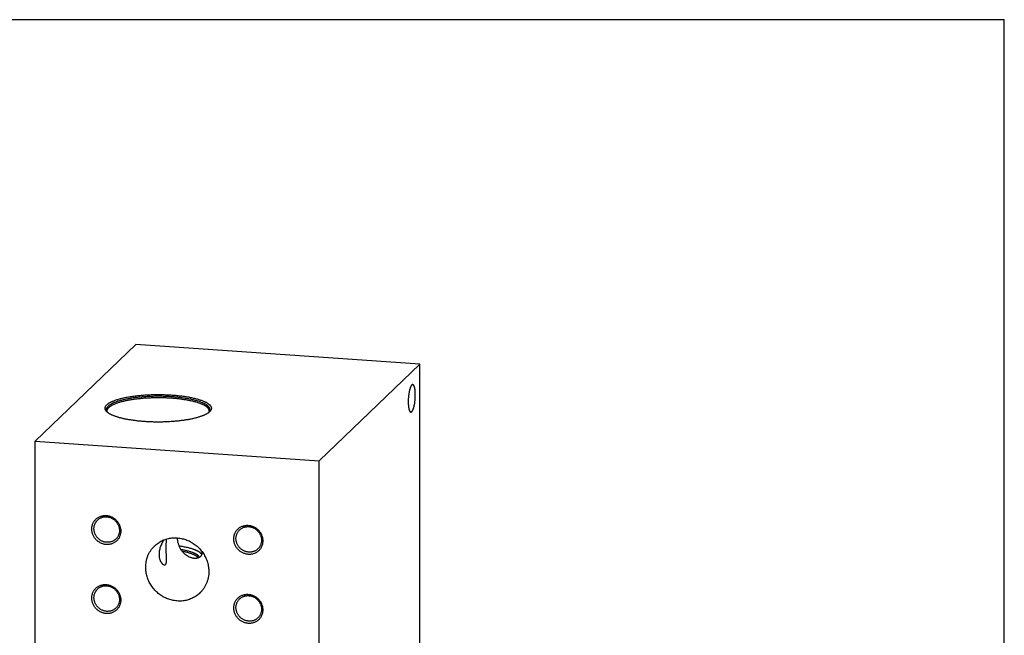
# Model space of a CAD drawing. Units: inches. Extents: x 0.3 to 21.7, y 0.3 to 16.7.
# Drawn here: x 8.1 to 21.7, y 8.2 to 16.7 of the extents above; entities that cross this region are included whole.
import ezdxf

# ---------------------------------------------------------------- set-up
doc = ezdxf.new("R2010")
doc.units = ezdxf.units.IN
doc.header["$LTSCALE"] = 1.21
doc.header["$MEASUREMENT"] = 0
doc.layers.get('0').update_dxf_attribs({"linetype": 'CONTINUOUS'})

msp = doc.modelspace()

# ---------------------------------------------------------------- linework, layer by layer
at = {"color": 7, "linetype": 'CONTINUOUS'}
for p, q in [((0.301, 16.699), (21.699, 16.699)), ((21.699, 0.301), (21.699, 16.699)), ((9.736, 12.224), (8.352, 10.888)), ((13.648, 11.953), (9.736, 12.224)), ((12.264, 10.617), (13.648, 11.953)), ((13.648, 6.112), (13.648, 11.953)), ((10.753, 11.294), (10.751, 11.293)), ((8.352, 5.047), (8.352, 10.888)), ((8.352, 10.888), (12.264, 10.617)), ((12.264, 4.776), (12.264, 10.617))]:
    msp.add_line(p, q, dxfattribs=at)
msp.add_arc((10.531, 9.358), 0.122, 0.0337, 3.1715, dxfattribs=at)
for points, knots in [([(13.551, 11.67), (13.551, 11.67), (13.55, 11.67), (13.549, 11.67), (13.547, 11.67), (13.545, 11.669), (13.544, 11.668), (13.542, 11.667), (13.54, 11.666), (13.539, 11.664), (13.537, 11.663), (13.536, 11.662), (13.534, 11.659), (13.532, 11.656), (13.529, 11.652), (13.526, 11.647), (13.523, 11.641), (13.521, 11.635), (13.518, 11.629), (13.516, 11.621), (13.513, 11.614), (13.511, 11.606), (13.509, 11.598), (13.506, 11.589), (13.504, 11.58), (13.502, 11.57), (13.5, 11.557), (13.497, 11.54), (13.494, 11.519), (13.492, 11.498), (13.49, 11.476), (13.489, 11.455), (13.489, 11.44), (13.489, 11.433)], [0, 0, 0, 0, 0.005377, 0.01082, 0.016393, 0.022155, 0.034435, 0.041051, 0.048025, 0.055386, 0.063153, 0.071344, 0.079973, 0.098576, 0.119017, 0.14131, 0.165446, 0.191394, 0.21911, 0.248536, 0.2796, 0.312225, 0.346323, 0.381797, 0.418547, 0.456466, 0.49544, 0.576081, 0.659491, 0.744646, 0.830491, 0.915961, 1, 1, 1, 1]), ([(13.587, 11.528), (13.587, 11.533), (13.587, 11.543), (13.587, 11.557), (13.586, 11.571), (13.585, 11.584), (13.584, 11.596), (13.582, 11.608), (13.58, 11.617), (13.579, 11.624), (13.578, 11.629), (13.576, 11.634), (13.575, 11.638), (13.574, 11.642), (13.572, 11.646), (13.571, 11.65), (13.569, 11.653), (13.568, 11.656), (13.566, 11.659), (13.564, 11.661), (13.563, 11.664), (13.561, 11.665), (13.559, 11.667), (13.557, 11.668), (13.555, 11.669), (13.553, 11.67), (13.552, 11.67), (13.551, 11.67)], [0, 0, 0, 0, 0.096417, 0.190194, 0.280766, 0.367593, 0.450167, 0.52802, 0.600728, 0.635038, 0.66793, 0.699367, 0.72932, 0.757764, 0.784682, 0.810063, 0.833907, 0.856224, 0.877038, 0.896389, 0.914338, 0.930973, 0.946411, 0.960809, 0.97437, 0.987339, 1, 1, 1, 1]), ([(9.339, 11.392), (9.341, 11.394), (9.344, 11.397), (9.35, 11.401), (9.355, 11.406), (9.361, 11.41), (9.368, 11.415), (9.375, 11.419), (9.382, 11.423), (9.39, 11.427), (9.398, 11.431), (9.407, 11.435), (9.416, 11.44), (9.428, 11.445), (9.445, 11.451), (9.466, 11.459), (9.489, 11.466), (9.513, 11.473), (9.538, 11.48), (9.564, 11.486), (9.592, 11.492), (9.62, 11.498), (9.65, 11.503), (9.681, 11.508), (9.712, 11.512), (9.744, 11.516), (9.777, 11.52), (9.811, 11.523), (9.845, 11.526), (9.88, 11.528), (9.915, 11.53), (9.963, 11.532), (10.022, 11.533), (10.082, 11.533), (10.13, 11.532), (10.165, 11.53), (10.201, 11.529), (10.235, 11.526), (10.27, 11.524), (10.304, 11.521), (10.337, 11.517), (10.37, 11.513), (10.401, 11.509), (10.432, 11.504), (10.462, 11.499), (10.491, 11.494), (10.519, 11.488), (10.546, 11.482), (10.572, 11.475), (10.596, 11.469), (10.619, 11.461), (10.641, 11.454), (10.661, 11.446), (10.677, 11.44), (10.689, 11.434), (10.697, 11.43), (10.705, 11.426), (10.713, 11.422), (10.72, 11.417), (10.727, 11.413), (10.733, 11.409), (10.739, 11.404), (10.745, 11.4), (10.75, 11.396), (10.754, 11.391), (10.759, 11.387), (10.763, 11.382), (10.766, 11.377), (10.769, 11.373), (10.772, 11.368), (10.774, 11.364), (10.776, 11.359), (10.777, 11.354), (10.778, 11.35), (10.778, 11.345), (10.778, 11.34), (10.777, 11.336), (10.776, 11.331), (10.775, 11.326), (10.772, 11.32), (10.769, 11.314), (10.765, 11.308), (10.761, 11.303), (10.757, 11.299), (10.754, 11.296), (10.753, 11.294)], [0, 0, 0, 0, 0.004194, 0.008576, 0.013152, 0.017926, 0.022901, 0.028079, 0.033464, 0.039055, 0.044853, 0.050859, 0.057072, 0.063491, 0.07694, 0.091193, 0.106231, 0.12203, 0.138564, 0.155802, 0.173711, 0.192257, 0.2114, 0.231101, 0.251319, 0.272009, 0.293128, 0.314628, 0.336462, 0.358583, 0.38094, 0.403484, 0.448928, 0.494509, 0.517223, 0.539818, 0.562243, 0.584448, 0.606383, 0.628, 0.649251, 0.670089, 0.690469, 0.710347, 0.729681, 0.74843, 0.766556, 0.784021, 0.800794, 0.816841, 0.832135, 0.846652, 0.860371, 0.873276, 0.87942, 0.885357, 0.891086, 0.896608, 0.901924, 0.907034, 0.911942, 0.916649, 0.92116, 0.925479, 0.929612, 0.933566, 0.93735, 0.940974, 0.94445, 0.947794, 0.951019, 0.954146, 0.957195, 0.960187, 0.963146, 0.966097, 0.969065, 0.972073, 0.975145, 0.978303, 0.984947, 0.988471, 0.992148, 0.995987, 1, 1, 1, 1]), ([(13.525, 11.291), (13.526, 11.291), (13.527, 11.291), (13.528, 11.291), (13.529, 11.291), (13.531, 11.292), (13.533, 11.293), (13.535, 11.294), (13.536, 11.295), (13.538, 11.297), (13.539, 11.298), (13.541, 11.299), (13.543, 11.302), (13.545, 11.305), (13.548, 11.309), (13.55, 11.314), (13.553, 11.32), (13.556, 11.326), (13.558, 11.333), (13.561, 11.34), (13.563, 11.347), (13.566, 11.355), (13.568, 11.363), (13.57, 11.372), (13.572, 11.381), (13.574, 11.391), (13.577, 11.404), (13.58, 11.421), (13.582, 11.442), (13.585, 11.463), (13.586, 11.485), (13.587, 11.506), (13.587, 11.521), (13.587, 11.528)], [0, 0, 0, 0, 0.005377, 0.01082, 0.016393, 0.022155, 0.034435, 0.041051, 0.048025, 0.055386, 0.063153, 0.071344, 0.079973, 0.098576, 0.119017, 0.14131, 0.165446, 0.191394, 0.21911, 0.248536, 0.2796, 0.312225, 0.346323, 0.381797, 0.418547, 0.456466, 0.49544, 0.576081, 0.659491, 0.744646, 0.830491, 0.915961, 1, 1, 1, 1]), ([(9.341, 11.293), (9.339, 11.295), (9.335, 11.299), (9.33, 11.305), (9.325, 11.311), (9.321, 11.317), (9.318, 11.324), (9.316, 11.33), (9.315, 11.336), (9.314, 11.343), (9.315, 11.349), (9.316, 11.355), (9.318, 11.362), (9.32, 11.368), (9.324, 11.374), (9.328, 11.38), (9.334, 11.387), (9.337, 11.39), (9.339, 11.392)], [0, 0, 0, 0, 0.074962, 0.145568, 0.212159, 0.275163, 0.335098, 0.392583, 0.448329, 0.503123, 0.557798, 0.613191, 0.670106, 0.729278, 0.791352, 0.856877, 0.926308, 1, 1, 1, 1]), ([(10.74, 11.283), (10.742, 11.285), (10.744, 11.288), (10.747, 11.292), (10.75, 11.296), (10.752, 11.301), (10.754, 11.305), (10.756, 11.31), (10.757, 11.314), (10.758, 11.319), (10.758, 11.323), (10.758, 11.328), (10.758, 11.332), (10.757, 11.337), (10.755, 11.341), (10.753, 11.347), (10.75, 11.353), (10.746, 11.359), (10.742, 11.363), (10.738, 11.368), (10.734, 11.372), (10.729, 11.376), (10.724, 11.38), (10.719, 11.385), (10.713, 11.389), (10.707, 11.393), (10.7, 11.397), (10.693, 11.401), (10.686, 11.405), (10.678, 11.409), (10.67, 11.413), (10.661, 11.417), (10.649, 11.422), (10.633, 11.429), (10.613, 11.436), (10.592, 11.443), (10.569, 11.45), (10.545, 11.456), (10.52, 11.462), (10.493, 11.468), (10.466, 11.473), (10.438, 11.478), (10.408, 11.483), (10.378, 11.487), (10.347, 11.491), (10.316, 11.495), (10.284, 11.498), (10.251, 11.501), (10.218, 11.503), (10.184, 11.505), (10.138, 11.507), (10.081, 11.509), (10.012, 11.509), (9.955, 11.507), (9.909, 11.505), (9.876, 11.503), (9.843, 11.501), (9.81, 11.498), (9.777, 11.495), (9.746, 11.492), (9.715, 11.488), (9.685, 11.483), (9.655, 11.478), (9.627, 11.473), (9.6, 11.468), (9.573, 11.462), (9.548, 11.456), (9.524, 11.45), (9.501, 11.443), (9.48, 11.436), (9.459, 11.429), (9.444, 11.423), (9.431, 11.417), (9.423, 11.413), (9.415, 11.41), (9.407, 11.406), (9.4, 11.402), (9.393, 11.397), (9.386, 11.393), (9.38, 11.389), (9.374, 11.385), (9.368, 11.381), (9.363, 11.376), (9.36, 11.374), (9.358, 11.372)], [0, 0, 0, 0, 0.003733, 0.007311, 0.010747, 0.014053, 0.017246, 0.020344, 0.023368, 0.026338, 0.029279, 0.032213, 0.035165, 0.038158, 0.041215, 0.044356, 0.050962, 0.054464, 0.058114, 0.061925, 0.065906, 0.070064, 0.074407, 0.078939, 0.083666, 0.08859, 0.093714, 0.099039, 0.104568, 0.110301, 0.116237, 0.122376, 0.128718, 0.142004, 0.156081, 0.170932, 0.186535, 0.202863, 0.219887, 0.237577, 0.255898, 0.274814, 0.294286, 0.314275, 0.334738, 0.355632, 0.376912, 0.398534, 0.420449, 0.442612, 0.464972, 0.51009, 0.55541, 0.600534, 0.622899, 0.645068, 0.666991, 0.688621, 0.709912, 0.730818, 0.751293, 0.771295, 0.790783, 0.809715, 0.828053, 0.845761, 0.862804, 0.879152, 0.894775, 0.909648, 0.923747, 0.937055, 0.943408, 0.949559, 0.955507, 0.96125, 0.966791, 0.972128, 0.977263, 0.982198, 0.986935, 0.991478, 0.995832, 1, 1, 1, 1]), ([(10.75, 11.305), (10.75, 11.307), (10.75, 11.309), (10.749, 11.314), (10.748, 11.318), (10.747, 11.322), (10.746, 11.326), (10.744, 11.33), (10.741, 11.334), (10.739, 11.338), (10.736, 11.342), (10.732, 11.346), (10.729, 11.35), (10.724, 11.354), (10.72, 11.358), (10.715, 11.362), (10.71, 11.366), (10.705, 11.37), (10.699, 11.373), (10.691, 11.379), (10.68, 11.385), (10.665, 11.392), (10.65, 11.399), (10.633, 11.406), (10.615, 11.413), (10.595, 11.419), (10.575, 11.426), (10.554, 11.432), (10.531, 11.437), (10.508, 11.443), (10.483, 11.448), (10.458, 11.453), (10.432, 11.458), (10.405, 11.462), (10.378, 11.466), (10.35, 11.47), (10.321, 11.473), (10.291, 11.476), (10.251, 11.48), (10.2, 11.483), (10.138, 11.486), (10.075, 11.488), (10.012, 11.487), (9.949, 11.486), (9.887, 11.483), (9.836, 11.479), (9.796, 11.476), (9.766, 11.473), (9.738, 11.469), (9.71, 11.465), (9.682, 11.461), (9.655, 11.457), (9.63, 11.452), (9.604, 11.447), (9.58, 11.442), (9.557, 11.436), (9.535, 11.431), (9.514, 11.424), (9.493, 11.418), (9.474, 11.412), (9.457, 11.405), (9.44, 11.398), (9.424, 11.391), (9.412, 11.385), (9.403, 11.38), (9.397, 11.376), (9.391, 11.372), (9.386, 11.368), (9.38, 11.364), (9.375, 11.36), (9.371, 11.356), (9.368, 11.354), (9.366, 11.352)], [0, 0, 0, 0, 0.002808, 0.005636, 0.008502, 0.011426, 0.014425, 0.017514, 0.020707, 0.024018, 0.027458, 0.031036, 0.034761, 0.03864, 0.04268, 0.046884, 0.051258, 0.055804, 0.060526, 0.065426, 0.075762, 0.08682, 0.098601, 0.111097, 0.124301, 0.138197, 0.152769, 0.167997, 0.18386, 0.200331, 0.217385, 0.234993, 0.253125, 0.27175, 0.290834, 0.310342, 0.33024, 0.350491, 0.371058, 0.412984, 0.455706, 0.498902, 0.542247, 0.585414, 0.628076, 0.669914, 0.690426, 0.710616, 0.730446, 0.74988, 0.768882, 0.78742, 0.805459, 0.822969, 0.839919, 0.856281, 0.87203, 0.887141, 0.901591, 0.915363, 0.928438, 0.940805, 0.952455, 0.963382, 0.968575, 0.973588, 0.978423, 0.983081, 0.987564, 0.991876, 0.99602, 1, 1, 1, 1]), ([(13.489, 11.433), (13.489, 11.428), (13.489, 11.418), (13.49, 11.404), (13.491, 11.39), (13.492, 11.377), (13.493, 11.365), (13.495, 11.353), (13.497, 11.344), (13.498, 11.337), (13.499, 11.332), (13.5, 11.327), (13.502, 11.323), (13.503, 11.319), (13.504, 11.315), (13.506, 11.311), (13.507, 11.308), (13.509, 11.305), (13.511, 11.302), (13.512, 11.3), (13.514, 11.297), (13.516, 11.296), (13.518, 11.294), (13.519, 11.293), (13.521, 11.292), (13.523, 11.291), (13.525, 11.291), (13.525, 11.291)], [0, 0, 0, 0, 0.096417, 0.190194, 0.280766, 0.367593, 0.450167, 0.52802, 0.600728, 0.635038, 0.66793, 0.699367, 0.72932, 0.757764, 0.784682, 0.810063, 0.833907, 0.856224, 0.877038, 0.896389, 0.914338, 0.930973, 0.946411, 0.960809, 0.97437, 0.987339, 1, 1, 1, 1]), ([(9.352, 11.284), (9.35, 11.285), (9.347, 11.289), (9.344, 11.294), (9.34, 11.3), (9.338, 11.306), (9.336, 11.311), (9.335, 11.317), (9.334, 11.322), (9.334, 11.328), (9.335, 11.334), (9.336, 11.339), (9.338, 11.345), (9.341, 11.35), (9.345, 11.356), (9.349, 11.361), (9.353, 11.367), (9.357, 11.37), (9.358, 11.372)], [0, 0, 0, 0, 0.070197, 0.136811, 0.200224, 0.260894, 0.319351, 0.376197, 0.432094, 0.487739, 0.543839, 0.601085, 0.660122, 0.721531, 0.785823, 0.853435, 0.924732, 1, 1, 1, 1]), ([(10.751, 11.293), (10.748, 11.29), (10.742, 11.285), (10.733, 11.278), (10.722, 11.271), (10.71, 11.264), (10.697, 11.257), (10.683, 11.25), (10.668, 11.243), (10.651, 11.237), (10.634, 11.231), (10.616, 11.225), (10.597, 11.219), (10.577, 11.213), (10.556, 11.208), (10.534, 11.202), (10.512, 11.197), (10.489, 11.193), (10.465, 11.188), (10.44, 11.184), (10.415, 11.18), (10.389, 11.176), (10.362, 11.173), (10.326, 11.168), (10.279, 11.164), (10.222, 11.159), (10.164, 11.156), (10.105, 11.154), (10.046, 11.154), (9.987, 11.154), (9.928, 11.156), (9.87, 11.159), (9.813, 11.164), (9.767, 11.168), (9.73, 11.173), (9.704, 11.176), (9.678, 11.18), (9.652, 11.184), (9.628, 11.188), (9.604, 11.193), (9.58, 11.197), (9.558, 11.202), (9.536, 11.208), (9.515, 11.213), (9.495, 11.219), (9.476, 11.225), (9.458, 11.231), (9.441, 11.237), (9.425, 11.243), (9.41, 11.25), (9.395, 11.257), (9.382, 11.264), (9.37, 11.271), (9.36, 11.278), (9.35, 11.285), (9.344, 11.29), (9.341, 11.293)], [0, 0, 0, 0, 0.007741, 0.016054, 0.02496, 0.034472, 0.044595, 0.055332, 0.06668, 0.078634, 0.091185, 0.104323, 0.118033, 0.132302, 0.147111, 0.162443, 0.178277, 0.194592, 0.211366, 0.228575, 0.246194, 0.264198, 0.28256, 0.301254, 0.339522, 0.378772, 0.418766, 0.459258, 0.500002, 0.540745, 0.581238, 0.621232, 0.660482, 0.69875, 0.717443, 0.735805, 0.753809, 0.771428, 0.788637, 0.805411, 0.821726, 0.83756, 0.852891, 0.8677, 0.881969, 0.895679, 0.908816, 0.921367, 0.933321, 0.944669, 0.955406, 0.965529, 0.97504, 0.983946, 0.99226, 1, 1, 1, 1]), ([(9.342, 11.305), (9.342, 11.306), (9.342, 11.308), (9.343, 11.311), (9.343, 11.314), (9.344, 11.318), (9.346, 11.323), (9.348, 11.328), (9.35, 11.332), (9.352, 11.336), (9.356, 11.341), (9.361, 11.347), (9.364, 11.351), (9.366, 11.352)], [0, 0, 0, 0, 0.054863, 0.109929, 0.165401, 0.221476, 0.336133, 0.455363, 0.517105, 0.580436, 0.712331, 0.851958, 1, 1, 1, 1]), ([(9.352, 11.284), (9.351, 11.285), (9.35, 11.287), (9.347, 11.29), (9.346, 11.293), (9.344, 11.296), (9.343, 11.298), (9.343, 11.301), (9.342, 11.303), (9.342, 11.305), (9.342, 11.305)], [0, 0, 0, 0, 0.177462, 0.336805, 0.478766, 0.604657, 0.7171, 0.818769, 0.912238, 1, 1, 1, 1]), ([(10.75, 11.305), (10.75, 11.305), (10.75, 11.303), (10.75, 11.301), (10.749, 11.3), (10.749, 11.298), (10.748, 11.296), (10.747, 11.295), (10.746, 11.293), (10.745, 11.29), (10.743, 11.287), (10.741, 11.285), (10.74, 11.283)], [0, 0, 0, 0, 0.087832, 0.181228, 0.230764, 0.282606, 0.394704, 0.455791, 0.520731, 0.662876, 0.822392, 1, 1, 1, 1]), ([(9.33, 9.466), (9.324, 9.466), (9.311, 9.468), (9.291, 9.472), (9.272, 9.478), (9.254, 9.486), (9.236, 9.496), (9.219, 9.507), (9.203, 9.52), (9.189, 9.534), (9.176, 9.55), (9.164, 9.566), (9.154, 9.584), (9.145, 9.602), (9.139, 9.621), (9.134, 9.64), (9.131, 9.66), (9.13, 9.68), (9.131, 9.699), (9.134, 9.718), (9.139, 9.737), (9.145, 9.755), (9.154, 9.772), (9.164, 9.789), (9.176, 9.804), (9.189, 9.817), (9.203, 9.829), (9.219, 9.84), (9.236, 9.849), (9.254, 9.856), (9.272, 9.862), (9.291, 9.865), (9.311, 9.867), (9.324, 9.866), (9.33, 9.866)], [0, 0, 0, 0, 0.031403, 0.063009, 0.094807, 0.126773, 0.158881, 0.191097, 0.223385, 0.255706, 0.28802, 0.320287, 0.352469, 0.38453, 0.41644, 0.448172, 0.479708, 0.511036, 0.542152, 0.57306, 0.603772, 0.634308, 0.664695, 0.694968, 0.725163, 0.755323, 0.785491, 0.81571, 0.846018, 0.876455, 0.90705, 0.937829, 0.968809, 1, 1, 1, 1]), ([(9.161, 9.684), (9.161, 9.69), (9.162, 9.701), (9.164, 9.718), (9.168, 9.734), (9.174, 9.749), (9.181, 9.764), (9.189, 9.778), (9.199, 9.791), (9.207, 9.799), (9.211, 9.803)], [0, 0, 0, 0, 0.127348, 0.253861, 0.379588, 0.504605, 0.629017, 0.752953, 0.876561, 1, 1, 1, 1]), ([(9.211, 9.803), (9.215, 9.807), (9.223, 9.814), (9.237, 9.824), (9.252, 9.832), (9.268, 9.839), (9.285, 9.844), (9.302, 9.847), (9.319, 9.848), (9.331, 9.848), (9.337, 9.848)], [0, 0, 0, 0, 0.123317, 0.246817, 0.370675, 0.49505, 0.620077, 0.745867, 0.872493, 1, 1, 1, 1]), ([(9.33, 9.866), (9.337, 9.865), (9.35, 9.864), (9.37, 9.86), (9.389, 9.853), (9.407, 9.846), (9.425, 9.836), (9.442, 9.825), (9.457, 9.812), (9.472, 9.798), (9.485, 9.782), (9.497, 9.766), (9.507, 9.748), (9.515, 9.73), (9.522, 9.711), (9.527, 9.691), (9.53, 9.672), (9.531, 9.652), (9.53, 9.632), (9.527, 9.613), (9.522, 9.594), (9.515, 9.576), (9.507, 9.559), (9.497, 9.543), (9.485, 9.528), (9.472, 9.514), (9.457, 9.502), (9.442, 9.492), (9.425, 9.483), (9.407, 9.475), (9.388, 9.47), (9.369, 9.467), (9.35, 9.465), (9.337, 9.465), (9.33, 9.466)], [0, 0, 0, 0, 0.031403, 0.063009, 0.094807, 0.126773, 0.158881, 0.191097, 0.223385, 0.255706, 0.28802, 0.320287, 0.352469, 0.38453, 0.41644, 0.448172, 0.479708, 0.511036, 0.542152, 0.57306, 0.603772, 0.634308, 0.664695, 0.694968, 0.725163, 0.755323, 0.785491, 0.81571, 0.846018, 0.876455, 0.90705, 0.937829, 0.968809, 1, 1, 1, 1]), ([(9.337, 9.848), (9.343, 9.847), (9.354, 9.846), (9.371, 9.842), (9.388, 9.837), (9.404, 9.83), (9.42, 9.822), (9.435, 9.812), (9.449, 9.8), (9.461, 9.788), (9.473, 9.774), (9.483, 9.76), (9.492, 9.744), (9.499, 9.728), (9.505, 9.712), (9.509, 9.695), (9.512, 9.677), (9.513, 9.666), (9.513, 9.66)], [0, 0, 0, 0, 0.061449, 0.123297, 0.185519, 0.248071, 0.3109, 0.37394, 0.437122, 0.500368, 0.5636, 0.626741, 0.689714, 0.752452, 0.814893, 0.876987, 0.938697, 1, 1, 1, 1]), ([(9.337, 9.497), (9.331, 9.497), (9.32, 9.498), (9.303, 9.502), (9.286, 9.507), (9.27, 9.514), (9.254, 9.523), (9.239, 9.533), (9.225, 9.544), (9.213, 9.556), (9.201, 9.57), (9.191, 9.585), (9.182, 9.6), (9.174, 9.616), (9.169, 9.633), (9.164, 9.65), (9.162, 9.667), (9.161, 9.679), (9.161, 9.684)], [0, 0, 0, 0, 0.061449, 0.123297, 0.185519, 0.248071, 0.3109, 0.37394, 0.437122, 0.500368, 0.5636, 0.626741, 0.689714, 0.752452, 0.814893, 0.876987, 0.938697, 1, 1, 1, 1]), ([(9.513, 9.66), (9.513, 9.654), (9.512, 9.643), (9.51, 9.627), (9.506, 9.611), (9.5, 9.595), (9.493, 9.58), (9.484, 9.566), (9.475, 9.553), (9.467, 9.545), (9.463, 9.541)], [0, 0, 0, 0, 0.127348, 0.253861, 0.379588, 0.504605, 0.629017, 0.752953, 0.876561, 1, 1, 1, 1]), ([(11.286, 9.33), (11.28, 9.331), (11.267, 9.332), (11.247, 9.337), (11.228, 9.343), (11.21, 9.351), (11.192, 9.36), (11.175, 9.371), (11.159, 9.384), (11.145, 9.398), (11.132, 9.414), (11.12, 9.43), (11.11, 9.448), (11.101, 9.466), (11.095, 9.485), (11.09, 9.505), (11.087, 9.524), (11.086, 9.544), (11.087, 9.564), (11.09, 9.583), (11.095, 9.602), (11.101, 9.62), (11.11, 9.637), (11.12, 9.653), (11.132, 9.668), (11.145, 9.682), (11.159, 9.694), (11.175, 9.704), (11.192, 9.713), (11.21, 9.721), (11.228, 9.726), (11.247, 9.729), (11.267, 9.731), (11.28, 9.731), (11.286, 9.73)], [0, 0, 0, 0, 0.031403, 0.063009, 0.094807, 0.126773, 0.158881, 0.191097, 0.223385, 0.255706, 0.28802, 0.320287, 0.352469, 0.38453, 0.41644, 0.448172, 0.479708, 0.511036, 0.542152, 0.57306, 0.603772, 0.634308, 0.664695, 0.694968, 0.725163, 0.755323, 0.785491, 0.81571, 0.846018, 0.876455, 0.90705, 0.937829, 0.968809, 1, 1, 1, 1]), ([(11.117, 9.549), (11.117, 9.554), (11.118, 9.565), (11.12, 9.582), (11.124, 9.598), (11.13, 9.614), (11.137, 9.629), (11.145, 9.643), (11.155, 9.656), (11.163, 9.663), (11.167, 9.667)], [0, 0, 0, 0, 0.127348, 0.253861, 0.379588, 0.504605, 0.629017, 0.752953, 0.876561, 1, 1, 1, 1]), ([(11.167, 9.667), (11.171, 9.671), (11.179, 9.679), (11.193, 9.688), (11.208, 9.697), (11.224, 9.703), (11.241, 9.708), (11.258, 9.711), (11.275, 9.713), (11.287, 9.713), (11.293, 9.712)], [0, 0, 0, 0, 0.123317, 0.246817, 0.370675, 0.49505, 0.620077, 0.745867, 0.872493, 1, 1, 1, 1]), ([(11.286, 9.73), (11.293, 9.73), (11.306, 9.728), (11.326, 9.724), (11.345, 9.718), (11.363, 9.71), (11.381, 9.7), (11.398, 9.689), (11.413, 9.676), (11.428, 9.662), (11.441, 9.647), (11.453, 9.63), (11.463, 9.612), (11.471, 9.594), (11.478, 9.575), (11.483, 9.556), (11.486, 9.536), (11.487, 9.516), (11.486, 9.497), (11.483, 9.478), (11.478, 9.459), (11.471, 9.441), (11.463, 9.424), (11.453, 9.407), (11.441, 9.392), (11.428, 9.379), (11.413, 9.367), (11.398, 9.356), (11.381, 9.347), (11.363, 9.34), (11.344, 9.335), (11.325, 9.331), (11.306, 9.33), (11.293, 9.33), (11.286, 9.33)], [0, 0, 0, 0, 0.031403, 0.063009, 0.094807, 0.126773, 0.158881, 0.191097, 0.223385, 0.255706, 0.28802, 0.320287, 0.352469, 0.38453, 0.41644, 0.448172, 0.479708, 0.511036, 0.542152, 0.57306, 0.603772, 0.634308, 0.664695, 0.694968, 0.725163, 0.755323, 0.785491, 0.81571, 0.846018, 0.876455, 0.90705, 0.937829, 0.968809, 1, 1, 1, 1]), ([(11.293, 9.712), (11.299, 9.712), (11.31, 9.71), (11.327, 9.707), (11.344, 9.701), (11.36, 9.694), (11.376, 9.686), (11.391, 9.676), (11.405, 9.665), (11.417, 9.652), (11.429, 9.639), (11.439, 9.624), (11.448, 9.609), (11.455, 9.593), (11.461, 9.576), (11.465, 9.559), (11.468, 9.542), (11.469, 9.53), (11.469, 9.524)], [0, 0, 0, 0, 0.061449, 0.123297, 0.185519, 0.248071, 0.3109, 0.37394, 0.437122, 0.500368, 0.5636, 0.626741, 0.689714, 0.752452, 0.814893, 0.876987, 0.938697, 1, 1, 1, 1]), ([(9.463, 9.541), (9.459, 9.537), (9.451, 9.53), (9.437, 9.52), (9.421, 9.512), (9.406, 9.505), (9.389, 9.501), (9.372, 9.497), (9.354, 9.496), (9.343, 9.496), (9.337, 9.497)], [0, 0, 0, 0, 0.123317, 0.246817, 0.370675, 0.49505, 0.620077, 0.745867, 0.872493, 1, 1, 1, 1]), ([(9.996, 9.446), (10.003, 9.453), (10.019, 9.467), (10.044, 9.486), (10.07, 9.503), (10.098, 9.518), (10.126, 9.53), (10.156, 9.541), (10.187, 9.549), (10.218, 9.554), (10.25, 9.558), (10.282, 9.559), (10.314, 9.557), (10.346, 9.553), (10.378, 9.547), (10.41, 9.538), (10.441, 9.528), (10.471, 9.515), (10.501, 9.499), (10.529, 9.482), (10.556, 9.463), (10.582, 9.442), (10.607, 9.419), (10.629, 9.394), (10.65, 9.368), (10.669, 9.341), (10.686, 9.312), (10.701, 9.283), (10.714, 9.252), (10.724, 9.221), (10.733, 9.189), (10.739, 9.157), (10.742, 9.125), (10.743, 9.103), (10.743, 9.092)], [0, 0, 0, 0, 0.029942, 0.059909, 0.089924, 0.12001, 0.150188, 0.180475, 0.21089, 0.241444, 0.272147, 0.303007, 0.334026, 0.365203, 0.396535, 0.428014, 0.45963, 0.49137, 0.523218, 0.555155, 0.587163, 0.61922, 0.651304, 0.683392, 0.715461, 0.747489, 0.779454, 0.811336, 0.843116, 0.874778, 0.906307, 0.937692, 0.968925, 1, 1, 1, 1]), ([(10.124, 9.529), (10.122, 9.526), (10.118, 9.52), (10.112, 9.511), (10.106, 9.501), (10.1, 9.49), (10.095, 9.479), (10.087, 9.463), (10.078, 9.441), (10.07, 9.415), (10.063, 9.387), (10.059, 9.359), (10.058, 9.34), (10.058, 9.33)], [0, 0, 0, 0, 0.0485, 0.100354, 0.155204, 0.212707, 0.272536, 0.334379, 0.462909, 0.596022, 0.731455, 0.866893, 1, 1, 1, 1]), ([(10.156, 9.425), (10.156, 9.431), (10.156, 9.443), (10.156, 9.461), (10.157, 9.478), (10.158, 9.493), (10.159, 9.505), (10.159, 9.514), (10.16, 9.521), (10.16, 9.526), (10.161, 9.532), (10.161, 9.537), (10.161, 9.54), (10.161, 9.542)], [0, 0, 0, 0, 0.158152, 0.309686, 0.452906, 0.586329, 0.708708, 0.765424, 0.819003, 0.869342, 0.916346, 0.959925, 1, 1, 1, 1]), ([(10.308, 9.557), (10.308, 9.55), (10.309, 9.536), (10.312, 9.515), (10.316, 9.494), (10.322, 9.475), (10.328, 9.455), (10.336, 9.437), (10.345, 9.419), (10.354, 9.402), (10.365, 9.386), (10.377, 9.371), (10.389, 9.357), (10.402, 9.344), (10.415, 9.332), (10.433, 9.319), (10.456, 9.304), (10.48, 9.294), (10.499, 9.287), (10.512, 9.284), (10.525, 9.281), (10.538, 9.279), (10.55, 9.279), (10.562, 9.279), (10.573, 9.279), (10.584, 9.281), (10.593, 9.283), (10.603, 9.286), (10.611, 9.29), (10.619, 9.294), (10.626, 9.299), (10.63, 9.302), (10.632, 9.304)], [0, 0, 0, 0, 0.043181, 0.08599, 0.128404, 0.170389, 0.211909, 0.252923, 0.293384, 0.33324, 0.372436, 0.410912, 0.448609, 0.485465, 0.521424, 0.556429, 0.623347, 0.685933, 0.715543, 0.743995, 0.771278, 0.797389, 0.822333, 0.846119, 0.868769, 0.890313, 0.910795, 0.930271, 0.94882, 0.966537, 0.983547, 1, 1, 1, 1]), ([(11.293, 9.361), (11.287, 9.361), (11.276, 9.363), (11.259, 9.366), (11.242, 9.372), (11.226, 9.379), (11.21, 9.387), (11.195, 9.397), (11.181, 9.408), (11.169, 9.421), (11.157, 9.434), (11.147, 9.449), (11.138, 9.464), (11.13, 9.48), (11.125, 9.497), (11.12, 9.514), (11.118, 9.531), (11.117, 9.543), (11.117, 9.549)], [0, 0, 0, 0, 0.061449, 0.123297, 0.185519, 0.248071, 0.3109, 0.37394, 0.437122, 0.500368, 0.5636, 0.626741, 0.689714, 0.752452, 0.814893, 0.876987, 0.938697, 1, 1, 1, 1]), ([(11.469, 9.524), (11.469, 9.519), (11.468, 9.508), (11.466, 9.491), (11.462, 9.475), (11.456, 9.459), (11.449, 9.444), (11.44, 9.43), (11.431, 9.417), (11.423, 9.41), (11.419, 9.406)], [0, 0, 0, 0, 0.127348, 0.253861, 0.379588, 0.504605, 0.629017, 0.752953, 0.876561, 1, 1, 1, 1]), ([(9.874, 9.153), (9.874, 9.167), (9.875, 9.194), (9.88, 9.228), (9.886, 9.255), (9.891, 9.275), (9.898, 9.294), (9.905, 9.313), (9.914, 9.332), (9.923, 9.35), (9.933, 9.368), (9.944, 9.385), (9.956, 9.401), (9.968, 9.417), (9.982, 9.432), (9.991, 9.441), (9.996, 9.446)], [0, 0, 0, 0, 0.127317, 0.2538, 0.316762, 0.379536, 0.442132, 0.504562, 0.566841, 0.628985, 0.691008, 0.752931, 0.814771, 0.876549, 0.938285, 1, 1, 1, 1]), ([(10.131, 9.186), (10.132, 9.186), (10.133, 9.186), (10.135, 9.186), (10.137, 9.186), (10.139, 9.186), (10.14, 9.187), (10.142, 9.188), (10.144, 9.189), (10.145, 9.19), (10.147, 9.191), (10.149, 9.193), (10.151, 9.195), (10.152, 9.198), (10.154, 9.2), (10.155, 9.203), (10.156, 9.207), (10.157, 9.21), (10.158, 9.215), (10.16, 9.221), (10.16, 9.228), (10.161, 9.235), (10.161, 9.243), (10.162, 9.251), (10.162, 9.259), (10.162, 9.268), (10.161, 9.277), (10.161, 9.287), (10.161, 9.296), (10.16, 9.306), (10.16, 9.317), (10.159, 9.327), (10.158, 9.341), (10.157, 9.36), (10.157, 9.381), (10.156, 9.403), (10.156, 9.418), (10.156, 9.425)], [0, 0, 0, 0, 0.007757, 0.015327, 0.022752, 0.030078, 0.037356, 0.04464, 0.051985, 0.059445, 0.067074, 0.07492, 0.091428, 0.100177, 0.109293, 0.128714, 0.13906, 0.149843, 0.172748, 0.197461, 0.223972, 0.252244, 0.282219, 0.313827, 0.346986, 0.381608, 0.4176, 0.454862, 0.493292, 0.532781, 0.573217, 0.614481, 0.656446, 0.741942, 0.828551, 0.915012, 1, 1, 1, 1]), ([(10.647, 9.327), (10.645, 9.33), (10.642, 9.335), (10.637, 9.34), (10.633, 9.345), (10.628, 9.349), (10.623, 9.354), (10.618, 9.358), (10.611, 9.363), (10.605, 9.367), (10.597, 9.371), (10.59, 9.375), (10.582, 9.379), (10.573, 9.383), (10.564, 9.387), (10.554, 9.391), (10.544, 9.395), (10.534, 9.399), (10.519, 9.404), (10.5, 9.41), (10.476, 9.417), (10.45, 9.423), (10.422, 9.429), (10.394, 9.434), (10.364, 9.439), (10.343, 9.442), (10.333, 9.444)], [0, 0, 0, 0, 0.031566, 0.04859, 0.066534, 0.085458, 0.105408, 0.126422, 0.148528, 0.171747, 0.196092, 0.221574, 0.248195, 0.275956, 0.304853, 0.334877, 0.36602, 0.398268, 0.431606, 0.501478, 0.575478, 0.653417, 0.73508, 0.820236, 0.908631, 1, 1, 1, 1]), ([(10.613, 9.291), (10.612, 9.294), (10.609, 9.298), (10.606, 9.303), (10.602, 9.307), (10.598, 9.311), (10.594, 9.314), (10.59, 9.318), (10.585, 9.322), (10.579, 9.326), (10.573, 9.33), (10.567, 9.333), (10.561, 9.337), (10.554, 9.34), (10.546, 9.344), (10.539, 9.347), (10.528, 9.352), (10.513, 9.358), (10.495, 9.364), (10.475, 9.37), (10.454, 9.376), (10.432, 9.382), (10.408, 9.387), (10.384, 9.392), (10.367, 9.395), (10.359, 9.396)], [0, 0, 0, 0, 0.032655, 0.050129, 0.068457, 0.087699, 0.107903, 0.129107, 0.151343, 0.174635, 0.199001, 0.224455, 0.251004, 0.278652, 0.307401, 0.337248, 0.368189, 0.433312, 0.502688, 0.576197, 0.653697, 0.735021, 0.819984, 0.908383, 1, 1, 1, 1]), ([(10.597, 9.284), (10.595, 9.287), (10.592, 9.29), (10.587, 9.294), (10.583, 9.297), (10.579, 9.3), (10.575, 9.304), (10.57, 9.307), (10.564, 9.311), (10.555, 9.316), (10.543, 9.322), (10.531, 9.328), (10.517, 9.333), (10.503, 9.339), (10.487, 9.344), (10.471, 9.349), (10.454, 9.354), (10.436, 9.359), (10.417, 9.363), (10.397, 9.367), (10.384, 9.37), (10.377, 9.371)], [0, 0, 0, 0, 0.036878, 0.056488, 0.076913, 0.098177, 0.120298, 0.14329, 0.167165, 0.217593, 0.271624, 0.329262, 0.390483, 0.455239, 0.523464, 0.595073, 0.669969, 0.748038, 0.829157, 0.913192, 1, 1, 1, 1]), ([(10.632, 9.304), (10.633, 9.306), (10.637, 9.309), (10.641, 9.315), (10.644, 9.321), (10.647, 9.327), (10.65, 9.334), (10.651, 9.342), (10.652, 9.35), (10.652, 9.355), (10.652, 9.358)], [0, 0, 0, 0, 0.119837, 0.238378, 0.356953, 0.476989, 0.599933, 0.727202, 0.860143, 1, 1, 1, 1]), ([(11.419, 9.406), (11.415, 9.402), (11.407, 9.394), (11.393, 9.385), (11.377, 9.376), (11.362, 9.37), (11.345, 9.365), (11.328, 9.362), (11.31, 9.36), (11.299, 9.36), (11.293, 9.361)], [0, 0, 0, 0, 0.123317, 0.246817, 0.370675, 0.49505, 0.620077, 0.745867, 0.872493, 1, 1, 1, 1]), ([(10.058, 9.33), (10.058, 9.32), (10.058, 9.306), (10.061, 9.287), (10.064, 9.273), (10.068, 9.261), (10.072, 9.249), (10.077, 9.238), (10.082, 9.228), (10.087, 9.22), (10.091, 9.214), (10.094, 9.21), (10.097, 9.207), (10.1, 9.203), (10.103, 9.2), (10.106, 9.197), (10.11, 9.195), (10.113, 9.192), (10.116, 9.191), (10.119, 9.189), (10.122, 9.188), (10.125, 9.187), (10.128, 9.186), (10.13, 9.186), (10.131, 9.186)], [0, 0, 0, 0, 0.170448, 0.252284, 0.331402, 0.407532, 0.480444, 0.549937, 0.615837, 0.677985, 0.70761, 0.736243, 0.763867, 0.790467, 0.816028, 0.840542, 0.864002, 0.886407, 0.907764, 0.928091, 0.947418, 0.965794, 0.983289, 1, 1, 1, 1]), ([(10.621, 8.799), (10.614, 8.792), (10.598, 8.778), (10.573, 8.759), (10.547, 8.742), (10.519, 8.727), (10.49, 8.715), (10.461, 8.704), (10.43, 8.696), (10.399, 8.691), (10.367, 8.687), (10.335, 8.686), (10.303, 8.688), (10.27, 8.692), (10.238, 8.698), (10.207, 8.707), (10.176, 8.717), (10.145, 8.73), (10.116, 8.746), (10.088, 8.763), (10.06, 8.782), (10.035, 8.803), (10.01, 8.826), (9.988, 8.851), (9.967, 8.877), (9.948, 8.904), (9.931, 8.933), (9.916, 8.962), (9.903, 8.993), (9.892, 9.024), (9.884, 9.056), (9.878, 9.088), (9.875, 9.12), (9.874, 9.142), (9.874, 9.153)], [0, 0, 0, 0, 0.029942, 0.059909, 0.089924, 0.12001, 0.150188, 0.180475, 0.21089, 0.241444, 0.272147, 0.303007, 0.334026, 0.365203, 0.396535, 0.428014, 0.45963, 0.49137, 0.523218, 0.555155, 0.587163, 0.61922, 0.651304, 0.683392, 0.715461, 0.747489, 0.779454, 0.811336, 0.843116, 0.874778, 0.906307, 0.937692, 0.968925, 1, 1, 1, 1]), ([(10.743, 9.092), (10.743, 9.078), (10.742, 9.051), (10.737, 9.017), (10.731, 8.99), (10.725, 8.97), (10.719, 8.951), (10.712, 8.932), (10.703, 8.913), (10.694, 8.895), (10.684, 8.877), (10.673, 8.86), (10.661, 8.844), (10.649, 8.828), (10.635, 8.813), (10.626, 8.804), (10.621, 8.799)], [0, 0, 0, 0, 0.127317, 0.2538, 0.316762, 0.379536, 0.442132, 0.504562, 0.566841, 0.628985, 0.691008, 0.752931, 0.814771, 0.876549, 0.938285, 1, 1, 1, 1]), ([(9.33, 8.515), (9.324, 8.515), (9.311, 8.517), (9.291, 8.521), (9.272, 8.527), (9.254, 8.535), (9.236, 8.545), (9.219, 8.556), (9.203, 8.569), (9.189, 8.583), (9.176, 8.598), (9.164, 8.615), (9.154, 8.633), (9.145, 8.651), (9.139, 8.67), (9.134, 8.689), (9.131, 8.709), (9.13, 8.729), (9.131, 8.748), (9.134, 8.767), (9.139, 8.786), (9.145, 8.804), (9.154, 8.821), (9.164, 8.838), (9.176, 8.853), (9.189, 8.866), (9.203, 8.878), (9.219, 8.889), (9.236, 8.898), (9.254, 8.905), (9.272, 8.91), (9.291, 8.914), (9.311, 8.915), (9.324, 8.915), (9.33, 8.915)], [0, 0, 0, 0, 0.031403, 0.063009, 0.094807, 0.126773, 0.158881, 0.191097, 0.223385, 0.255706, 0.28802, 0.320287, 0.352469, 0.38453, 0.41644, 0.448172, 0.479708, 0.511036, 0.542152, 0.57306, 0.603772, 0.634308, 0.664695, 0.694968, 0.725163, 0.755323, 0.785491, 0.81571, 0.846018, 0.876455, 0.90705, 0.937829, 0.968809, 1, 1, 1, 1]), ([(9.161, 8.733), (9.161, 8.739), (9.162, 8.75), (9.164, 8.767), (9.168, 8.783), (9.174, 8.798), (9.181, 8.813), (9.189, 8.827), (9.199, 8.84), (9.207, 8.848), (9.211, 8.852)], [0, 0, 0, 0, 0.127348, 0.253861, 0.379588, 0.504605, 0.629017, 0.752953, 0.876561, 1, 1, 1, 1]), ([(9.211, 8.852), (9.215, 8.856), (9.223, 8.863), (9.237, 8.873), (9.252, 8.881), (9.268, 8.888), (9.285, 8.893), (9.302, 8.896), (9.319, 8.897), (9.331, 8.897), (9.337, 8.897)], [0, 0, 0, 0, 0.123317, 0.246817, 0.370675, 0.49505, 0.620077, 0.745867, 0.872493, 1, 1, 1, 1]), ([(9.33, 8.915), (9.337, 8.914), (9.35, 8.913), (9.37, 8.908), (9.389, 8.902), (9.407, 8.894), (9.425, 8.885), (9.442, 8.874), (9.457, 8.861), (9.472, 8.847), (9.485, 8.831), (9.497, 8.815), (9.507, 8.797), (9.515, 8.779), (9.522, 8.76), (9.527, 8.74), (9.53, 8.721), (9.531, 8.701), (9.53, 8.681), (9.527, 8.662), (9.522, 8.643), (9.515, 8.625), (9.507, 8.608), (9.497, 8.592), (9.485, 8.577), (9.472, 8.563), (9.457, 8.551), (9.442, 8.541), (9.425, 8.532), (9.407, 8.524), (9.388, 8.519), (9.369, 8.516), (9.35, 8.514), (9.337, 8.514), (9.33, 8.515)], [0, 0, 0, 0, 0.031403, 0.063009, 0.094807, 0.126773, 0.158881, 0.191097, 0.223385, 0.255706, 0.28802, 0.320287, 0.352469, 0.38453, 0.41644, 0.448172, 0.479708, 0.511036, 0.542152, 0.57306, 0.603772, 0.634308, 0.664695, 0.694968, 0.725163, 0.755323, 0.785491, 0.81571, 0.846018, 0.876455, 0.90705, 0.937829, 0.968809, 1, 1, 1, 1]), ([(9.337, 8.897), (9.343, 8.896), (9.354, 8.895), (9.371, 8.891), (9.388, 8.886), (9.404, 8.879), (9.42, 8.87), (9.435, 8.861), (9.449, 8.849), (9.461, 8.837), (9.473, 8.823), (9.483, 8.809), (9.492, 8.793), (9.499, 8.777), (9.505, 8.761), (9.509, 8.744), (9.512, 8.726), (9.513, 8.715), (9.513, 8.709)], [0, 0, 0, 0, 0.061449, 0.123297, 0.185519, 0.248071, 0.3109, 0.37394, 0.437122, 0.500368, 0.5636, 0.626741, 0.689714, 0.752452, 0.814893, 0.876987, 0.938697, 1, 1, 1, 1]), ([(9.337, 8.545), (9.331, 8.546), (9.32, 8.547), (9.303, 8.551), (9.286, 8.556), (9.27, 8.563), (9.254, 8.572), (9.239, 8.582), (9.225, 8.593), (9.213, 8.605), (9.201, 8.619), (9.191, 8.634), (9.182, 8.649), (9.174, 8.665), (9.169, 8.682), (9.164, 8.699), (9.162, 8.716), (9.161, 8.728), (9.161, 8.733)], [0, 0, 0, 0, 0.061449, 0.123297, 0.185519, 0.248071, 0.3109, 0.37394, 0.437122, 0.500368, 0.5636, 0.626741, 0.689714, 0.752452, 0.814893, 0.876987, 0.938697, 1, 1, 1, 1]), ([(9.513, 8.709), (9.513, 8.703), (9.512, 8.692), (9.51, 8.676), (9.506, 8.659), (9.5, 8.644), (9.493, 8.629), (9.484, 8.615), (9.475, 8.602), (9.467, 8.594), (9.463, 8.59)], [0, 0, 0, 0, 0.127348, 0.253861, 0.379588, 0.504605, 0.629017, 0.752953, 0.876561, 1, 1, 1, 1]), ([(11.286, 8.379), (11.28, 8.38), (11.267, 8.381), (11.247, 8.385), (11.228, 8.392), (11.21, 8.399), (11.192, 8.409), (11.175, 8.42), (11.159, 8.433), (11.145, 8.447), (11.132, 8.463), (11.12, 8.479), (11.11, 8.497), (11.101, 8.515), (11.095, 8.534), (11.09, 8.554), (11.087, 8.573), (11.086, 8.593), (11.087, 8.613), (11.09, 8.632), (11.095, 8.651), (11.101, 8.669), (11.11, 8.686), (11.12, 8.702), (11.132, 8.717), (11.145, 8.731), (11.159, 8.743), (11.175, 8.753), (11.192, 8.762), (11.21, 8.77), (11.228, 8.775), (11.247, 8.778), (11.267, 8.78), (11.28, 8.78), (11.286, 8.779)], [0, 0, 0, 0, 0.031403, 0.063009, 0.094807, 0.126773, 0.158881, 0.191097, 0.223385, 0.255706, 0.28802, 0.320287, 0.352469, 0.38453, 0.41644, 0.448172, 0.479708, 0.511036, 0.542152, 0.57306, 0.603772, 0.634308, 0.664695, 0.694968, 0.725163, 0.755323, 0.785491, 0.81571, 0.846018, 0.876455, 0.90705, 0.937829, 0.968809, 1, 1, 1, 1]), ([(11.117, 8.598), (11.117, 8.603), (11.118, 8.614), (11.12, 8.631), (11.124, 8.647), (11.13, 8.663), (11.137, 8.677), (11.145, 8.691), (11.155, 8.704), (11.163, 8.712), (11.167, 8.716)], [0, 0, 0, 0, 0.127348, 0.253861, 0.379588, 0.504605, 0.629017, 0.752953, 0.876561, 1, 1, 1, 1]), ([(11.167, 8.716), (11.171, 8.72), (11.179, 8.728), (11.193, 8.737), (11.208, 8.746), (11.224, 8.752), (11.241, 8.757), (11.258, 8.76), (11.275, 8.762), (11.287, 8.761), (11.293, 8.761)], [0, 0, 0, 0, 0.123317, 0.246817, 0.370675, 0.49505, 0.620077, 0.745867, 0.872493, 1, 1, 1, 1]), ([(11.286, 8.779), (11.293, 8.779), (11.306, 8.777), (11.326, 8.773), (11.345, 8.767), (11.363, 8.759), (11.381, 8.749), (11.398, 8.738), (11.413, 8.725), (11.428, 8.711), (11.441, 8.695), (11.453, 8.679), (11.463, 8.661), (11.471, 8.643), (11.478, 8.624), (11.483, 8.605), (11.486, 8.585), (11.487, 8.565), (11.486, 8.546), (11.483, 8.527), (11.478, 8.508), (11.471, 8.49), (11.463, 8.473), (11.453, 8.456), (11.441, 8.441), (11.428, 8.428), (11.413, 8.416), (11.398, 8.405), (11.381, 8.396), (11.363, 8.389), (11.344, 8.383), (11.325, 8.38), (11.306, 8.378), (11.293, 8.379), (11.286, 8.379)], [0, 0, 0, 0, 0.031403, 0.063009, 0.094807, 0.126773, 0.158881, 0.191097, 0.223385, 0.255706, 0.28802, 0.320287, 0.352469, 0.38453, 0.41644, 0.448172, 0.479708, 0.511036, 0.542152, 0.57306, 0.603772, 0.634308, 0.664695, 0.694968, 0.725163, 0.755323, 0.785491, 0.81571, 0.846018, 0.876455, 0.90705, 0.937829, 0.968809, 1, 1, 1, 1]), ([(11.293, 8.761), (11.299, 8.761), (11.31, 8.759), (11.327, 8.756), (11.344, 8.75), (11.36, 8.743), (11.376, 8.735), (11.391, 8.725), (11.405, 8.714), (11.417, 8.701), (11.429, 8.688), (11.439, 8.673), (11.448, 8.658), (11.455, 8.642), (11.461, 8.625), (11.465, 8.608), (11.468, 8.591), (11.469, 8.579), (11.469, 8.573)], [0, 0, 0, 0, 0.061449, 0.123297, 0.185519, 0.248071, 0.3109, 0.37394, 0.437122, 0.500368, 0.5636, 0.626741, 0.689714, 0.752452, 0.814893, 0.876987, 0.938697, 1, 1, 1, 1]), ([(9.463, 8.59), (9.459, 8.586), (9.451, 8.579), (9.437, 8.569), (9.421, 8.561), (9.406, 8.554), (9.389, 8.549), (9.372, 8.546), (9.354, 8.545), (9.343, 8.545), (9.337, 8.545)], [0, 0, 0, 0, 0.123317, 0.246817, 0.370675, 0.49505, 0.620077, 0.745867, 0.872493, 1, 1, 1, 1]), ([(11.293, 8.41), (11.287, 8.41), (11.276, 8.412), (11.259, 8.415), (11.242, 8.421), (11.226, 8.428), (11.21, 8.436), (11.195, 8.446), (11.181, 8.457), (11.169, 8.47), (11.157, 8.483), (11.147, 8.498), (11.138, 8.513), (11.13, 8.529), (11.125, 8.546), (11.12, 8.563), (11.118, 8.58), (11.117, 8.592), (11.117, 8.598)], [0, 0, 0, 0, 0.061449, 0.123297, 0.185519, 0.248071, 0.3109, 0.37394, 0.437122, 0.500368, 0.5636, 0.626741, 0.689714, 0.752452, 0.814893, 0.876987, 0.938697, 1, 1, 1, 1]), ([(11.469, 8.573), (11.469, 8.568), (11.468, 8.557), (11.466, 8.54), (11.462, 8.524), (11.456, 8.508), (11.449, 8.493), (11.44, 8.479), (11.431, 8.466), (11.423, 8.458), (11.419, 8.455)], [0, 0, 0, 0, 0.127348, 0.253861, 0.379588, 0.504605, 0.629017, 0.752953, 0.876561, 1, 1, 1, 1]), ([(11.419, 8.455), (11.415, 8.451), (11.407, 8.443), (11.393, 8.434), (11.377, 8.425), (11.362, 8.419), (11.345, 8.414), (11.328, 8.411), (11.31, 8.409), (11.299, 8.409), (11.293, 8.41)], [0, 0, 0, 0, 0.123317, 0.246817, 0.370675, 0.49505, 0.620077, 0.745867, 0.872493, 1, 1, 1, 1])]:
    msp.add_open_spline(points, degree=3, knots=knots, dxfattribs=at)

doc.saveas('drawing.dxf')
